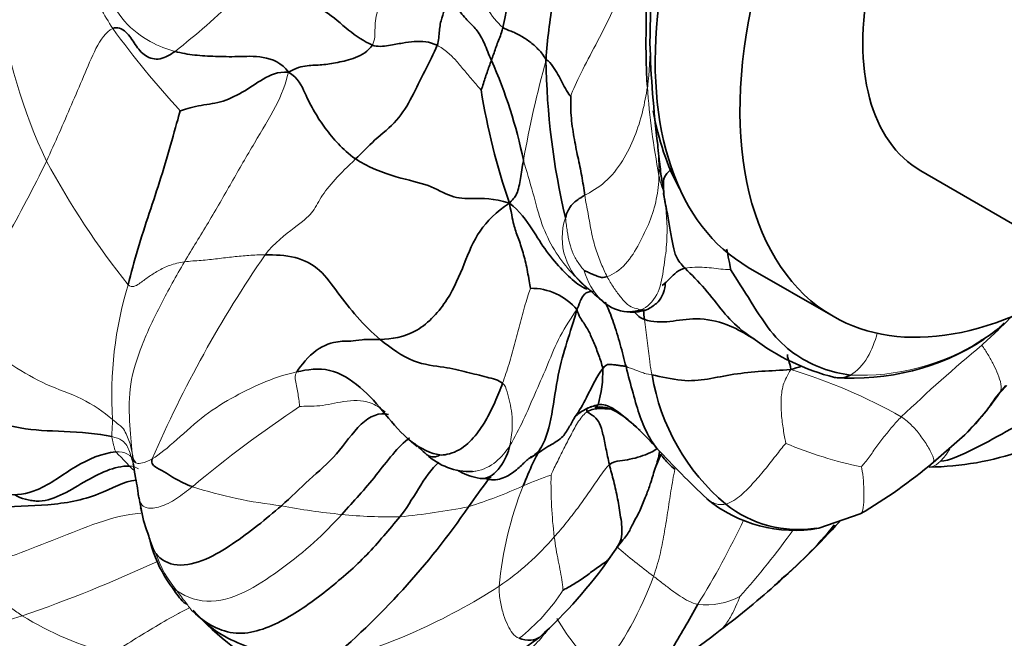
# Model space of a CAD drawing. Units: millimetres. Extents: x 0 to 776, y 0 to 1164.
# Drawn here: x 633 to 657, y 255 to 271 of the extents above; entities that cross this region are included whole.
import ezdxf
from ezdxf import colors
from ezdxf.entities.mleader import LeaderData, LeaderLine
from ezdxf.math import Vec2, Vec3

# ---------------------------------------------------------------- set-up
doc = ezdxf.new("R2010")
doc.units = ezdxf.units.MM
doc.layers.add('DV7_Défaut', color=7, linetype='Continuous')
doc.layers.add('Défaut', color=7, linetype='Continuous')

# ---------------------------------------------------------------- blocks, each defined once
blk = doc.blocks.new('_DOT')
at = {"color": 0}
blk.add_line((0, 0), (-1, 0), dxfattribs=at)
at = {"color": 0, "const_width": 0.333}
blk.add_lwpolyline([(-0.1665, 0, 1), (0.1665, 0, 1)], format="xyb", close=True, dxfattribs=at)
blk = doc.blocks.new('SE6')
at = {"layer": 'DV7_Défaut', "color": 7, "linetype": 'Continuous', "lineweight": 35}
for p, q in [((655.289, 266.919), (659.885, 264.265)), ((648.89, 266.107), (648.851, 266.37)), ((650.972, 264.503), (653.093, 263.279)), ((647.012, 263.932), (647.024, 263.921)), ((657.153, 261.228), (657.422, 261.548)), ((642.541, 260.136), (642.681, 260.023)), ((655.596, 259.62), (656.327, 260.256)), ((648.664, 259.541), (648.783, 259.822)), ((635.736, 258.667), (635.78, 258.42)), ((652.74, 257.976), (653.774, 258.334)), ((647.519, 257.252), (647.713, 257.535))]:
    blk.add_line(p, q, dxfattribs=at)
for centre, radius, start, end in [((668.516, 265.738), 24.161, 160.0111, 168.6222), ((588.121, 271.621), 60.407, 358.57779, 1.67807), ((675.349, 270.895), 26.85, 181.6521, 187.1137), ((633.57, 264.773), 12.019, 11.567, 24.099), ((664.319, 269.95), 18.412, 180.7996, 193.213), ((661.283, 271.691), 17.22, 189.189, 198.905), ((645.541, 262.488), 1.491, 40.0449, 90.8015), ((641.758, 257.524), 8.287, 50.0489, 50.903), ((645.508, 261.873), 2.549, 53.5154, 53.9451), ((647.998, 264.382), 0.992, 224.4152, 261.8626), ((648.376, 264.809), 1.557, 225.9327, 230.0617), ((647.982, 264.321), 0.929, 253.3462, 288.9329), ((648.072, 264.471), 1.09, 259.5736, 288.7745), ((653.788, 267.454), 5.652, 302.16, 307.8864), ((653.511, 266.684), 5.26, 315.4367, 317.332), ((651.955, 264.259), 1.759, 236.3958, 241.6006), ((654.552, 267.331), 5.761, 232.9982, 255.7248), ((653.601, 267.731), 6.001, 265.5033, 303.0942), ((644.845, 284.088), 23.283, 287.9946, 288.6808), ((644.531, 261.873), 2.799, 343.2247, 1.9836), ((653.864, 262.695), 5.374, 189.4751, 229.9617), ((650.917, 265.772), 7.73, 314.4375, 325.0794), ((655.44, 266.628), 7.121, 270.4808, 308.5785), ((652.727, 264.149), 5.303, 312.5624, 326.5791), ((647.971, 259.015), 2.215, 119.2115, 124.6408), ((641.893, 253.897), 9.115, 41.8088, 46.0364), ((644.005, 260.981), 1.587, 226.6486, 272.1933), ((668.771, 278.644), 27.422, 222.9108, 226.6109), ((647.628, 268.975), 12.288, 300.0125, 310.425), ((630.022, 258.098), 5.728, 6.8279, 12.1017), ((633.208, 259.903), 1.248, 241.3915, 267.9286), ((652.131, 261.356), 3.435, 230.2427, 280.1136), ((652.233, 260.872), 2.931, 231.442, 278.9609), ((641.343, 259.707), 5.711, 192.2483, 193.1479), ((639.418, 259.15), 3.711, 191.4257, 201.696), ((627.773, 269.683), 19.676, 309.9514, 325.4103), ((639.281, 270.683), 18.776, 311.2178, 318.1177), ((645.222, 264.448), 10.162, 309.6853, 321.0371), ((639.195, 258.455), 3.293, 194.7206, 212.955), ((637.76, 264.092), 11.917, 312.1079, 324.9729), ((638.372, 271.355), 19.881, 306.7449, 312.1712), ((642.446, 260.777), 7.238, 222.1093, 243.4018), ((639.22, 269.432), 17.84, 300.323, 308.258), ((641.556, 260.622), 6.815, 280.979, 307.9984)]:
    blk.add_arc(centre, radius, start, end, dxfattribs=at)
at = {"layer": 'DV7_Défaut', "color": 7, "linetype": 'Continuous', "lineweight": 18}
for centre, radius, start, end in [((646.047, 271.91), 1.859, 191.6224, 229.0936), ((645.796, 273.004), 13.699, 187.8084, 205.2397), ((625.88, 283.687), 17.473, 307.941, 314.6297), ((654.061, 284.368), 23.533, 216.17, 222.657), ((641.698, 269.969), 6.816, 351.9755, 1.5029), ((674.749, 261.89), 29.877, 164.8596, 169.7956), ((667.478, 270.387), 19.081, 184.1142, 190.8279), ((639.333, 266.773), 9.404, 0.1751, 4.8943), ((607.457, 279.596), 28.773, 325.5682, 334.397), ((651.993, 277.206), 21.127, 208.3829, 218.4526), ((647.889, 265.244), 1.575, 161.6059, 234.914), ((663.392, 247.918), 29.773, 145.415, 156.6619), ((648.376, 264.809), 1.557, 194.4684, 225.9327), ((644.747, 261.281), 9.708, 163.3225, 183.4437), ((641.758, 257.524), 8.287, 47.7896, 48.7134), ((647.315, 273.207), 14.273, 311.7492, 316.093), ((653.788, 267.454), 5.652, 267.3727, 302.16), ((683.884, 230.158), 42.218, 129.8731, 133.5381), ((647.99, 248.646), 13.901, 60.6534, 73.0709), ((651.741, 266.583), 7.603, 316.48, 318.5606), ((656.679, 235.52), 30.611, 123.5915, 129.865), ((655.989, 269.859), 10.577, 247.3216, 258.0788), ((648.422, 261.189), 12.939, 185.8964, 188.4326), ((649.055, 250.507), 9.304, 108.9392, 113.5442), ((656.858, 259.091), 10.824, 178.8544, 187.0806), ((640.112, 270.66), 12.745, 287.6249, 294.214), ((653.625, 255.717), 8.926, 158.1688, 174.8217), ((640.532, 269.809), 11.339, 252.1574, 263.6814), ((642.132, 272.941), 14.68, 258.8148, 264.7737), ((641.343, 259.707), 5.711, 193.1479, 204.4424), ((642.019, 270.373), 12.114, 264.2029, 271.0941), ((640.435, 276.672), 18.499, 275.6303, 281.0185), ((631.447, 267.359), 21.469, 328.2832, 334.6865), ((635.078, 270.195), 20.977, 318.3928, 324.2527), ((640.665, 262.467), 7.204, 304.3986, 319.169), ((638.97, 258.314), 2.988, 198.9315, 219.6354), ((657.987, 269.384), 15.721, 229.0048, 233.3421), ((621.522, 288.649), 34.746, 288.942, 294.9544), ((640.677, 259.632), 8.424, 321.5497, 340.1552), ((636.358, 269.549), 15.487, 285.1581, 302.7469), ((642.27, 259.038), 4.833, 307.8638, 327.3534), ((649.922, 257.876), 1.817, 263.3071, 297.5685), ((637.013, 262.625), 8.034, 238.3786, 255.7625), ((650.845, 258.46), 5.412, 210.4594, 228.7219)]:
    blk.add_arc(centre, radius, start, end, dxfattribs=at)
at = {"layer": 'DV7_Défaut', "color": 7, "linetype": 'Continuous', "lineweight": 35}
for centre, major_axis, start_param, end_param in [((658.718, 273.022), (-5.625, -9.743), 3.024055, 6.283185), ((656.597, 274.246), (-5.625, -9.743), 4.412102, 6.283185), ((658.789, 272.981), (3.5, 6.062), 0, 3.141593), ((656.244, 274.45), (5.5, 9.526), 2.536305, 2.810126), ((658.718, 273.022), (-5.625, -9.743), 0, 0.899218)]:
    blk.add_ellipse(centre, major_axis=major_axis, ratio=0.57735, start_param=start_param, end_param=end_param, dxfattribs=at)
at = {"layer": 'DV7_Défaut', "color": 7, "linetype": 'Continuous', "lineweight": 18}
for points in [[(635.064, 270.479), (634.96, 270.642), (634.757, 270.99), (634.4, 271.565), (634.105, 272.196), (633.959, 272.943), (633.905, 273.457), (633.895, 273.691)], [(636.623, 269.907), (636.419, 269.964), (636.019, 270.104), (635.319, 270.61), (634.868, 271.419), (634.581, 272.34), (634.455, 272.98), (634.423, 273.301)], [(648.109, 272.396), (648.011, 272.09), (647.878, 271.565), (647.526, 270.801), (647.158, 270.069), (646.77, 269.36), (646.581, 268.936), (646.527, 268.787)], [(641.562, 270.066), (641.634, 270.185), (641.613, 270.496), (641.677, 270.972), (641.903, 271.401), (642.093, 271.817), (642.175, 272.128), (642.205, 272.29)], [(633.405, 267.162), (633.513, 267.395), (633.728, 267.861), (634.03, 268.575), (634.339, 269.273), (634.629, 270), (634.886, 270.393), (635.064, 270.479)], [(644.284, 268.941), (644.254, 268.971), (644.083, 269.166), (643.872, 269.42), (643.67, 269.668), (643.454, 269.887), (643.275, 270.012), (643.181, 270.058)], [(636.86, 264.641), (637.058, 264.973), (637.465, 265.626), (638.035, 266.623), (638.613, 267.628), (639.181, 268.541), (639.394, 269.095), (639.461, 269.387)], [(646.88, 266.306), (647.02, 266.384), (647.409, 266.601), (647.848, 267.162), (648.141, 267.77), (648.34, 268.4), (648.415, 268.813), (648.446, 269.018)], [(638.881, 264.818), (639.102, 265.104), (639.687, 265.558), (640.074, 265.844), (640.254, 266.249), (640.602, 266.69), (640.947, 267.028), (641.144, 267.216)], [(646.984, 263.955), (646.795, 264.117), (646.501, 264.404), (646.105, 264.919), (645.789, 265.565), (645.589, 266.363), (645.423, 266.912), (645.345, 267.183)], [(648.754, 266.948), (648.793, 266.737), (648.828, 266.524), (648.87, 266.257)], [(648.737, 266.802), (648.731, 266.599), (648.689, 266.209), (648.515, 265.635), (648.247, 265.106), (647.938, 264.559), (647.588, 264.321), (647.44, 264.271)], [(647.44, 264.271), (647.389, 264.37), (647.289, 264.587), (647.15, 264.951), (647.044, 265.372), (646.964, 265.842), (646.905, 266.147), (646.88, 266.306)], [(646.869, 264.42), (646.842, 264.454), (646.726, 264.591), (646.584, 264.832), (646.493, 265.11), (646.437, 265.404), (646.413, 265.606), (646.395, 265.741)], [(638.881, 264.818), (638.729, 264.821), (638.472, 264.802), (638.085, 264.768), (637.691, 264.72), (637.28, 264.673), (636.993, 264.66), (636.86, 264.641)], [(636.86, 264.641), (636.727, 264.622), (636.481, 264.56), (636.195, 264.419), (635.948, 264.26), (635.732, 264.097), (635.55, 263.977), (635.447, 264.067)], [(635.551, 259.86), (635.53, 260.08), (635.476, 260.659), (635.463, 261.563), (635.767, 262.55), (636.256, 263.576), (636.648, 264.285), (636.86, 264.641)], [(650.53, 264.446), (650.5, 264.445), (650.339, 264.451), (650.111, 264.48), (649.877, 264.508), (649.634, 264.508), (649.468, 264.497), (649.389, 264.481)], [(648.283, 263.442), (648.232, 263.458), (648.124, 263.473), (647.954, 263.546), (647.764, 263.774), (647.596, 263.999), (647.492, 264.173), (647.44, 264.271)], [(645.52, 263.978), (645.495, 263.913), (645.386, 263.573), (645.255, 263.072), (645.124, 262.576), (644.987, 262.085), (644.88, 261.764), (644.822, 261.607)], [(635.056, 260.698), (634.845, 260.878), (634.288, 261.264), (633.402, 261.538), (632.548, 262.041), (631.775, 262.596), (631.361, 263.069), (631.189, 263.327)], [(646.683, 263.447), (646.472, 263.143), (646.197, 262.704), (645.924, 261.99), (645.626, 261.333), (645.349, 260.675), (645.131, 260.251), (645.005, 260.048)], [(648.563, 261.81), (648.526, 261.967), (648.506, 262.145), (648.471, 262.411), (648.443, 262.671), (648.408, 262.942), (648.384, 263.115), (648.371, 263.197)], [(657.255, 261.348), (657.308, 261.427), (657.313, 261.579), (657.22, 261.832), (657.112, 262.073), (656.976, 262.319), (656.872, 262.478), (656.818, 262.559)], [(647.912, 262.02), (647.948, 262.007), (648.021, 261.984), (648.13, 261.943), (648.238, 261.9), (648.348, 261.859), (648.423, 261.837), (648.563, 261.81)], [(639.676, 261.889), (639.412, 261.831), (638.9, 261.669), (638.126, 261.29), (637.361, 260.826), (636.66, 260.176), (636.235, 259.817), (636.055, 259.713)], [(639.743, 261.019), (639.743, 261.045), (639.727, 261.159), (639.704, 261.331), (639.667, 261.499), (639.636, 261.671), (639.614, 261.787), (639.676, 261.889)], [(651.91, 260.1), (651.902, 260.152), (651.854, 260.394), (651.802, 260.772), (651.784, 261.164), (651.823, 261.565), (651.954, 261.813), (652.038, 261.944)], [(644.822, 261.607), (644.886, 261.56), (644.935, 261.389), (645.007, 261.128), (645.059, 260.841), (645.074, 260.514), (645.046, 260.266), (645.005, 260.048)], [(657.147, 261.222), (657.189, 261.263), (657.226, 261.305), (657.255, 261.348)], [(646.036, 259.307), (646.066, 259.378), (646.18, 259.613), (646.354, 259.968), (646.535, 260.315), (646.717, 260.662), (646.873, 260.851), (646.943, 260.891)], [(653.804, 259.51), (653.833, 259.545), (653.971, 259.722), (654.167, 259.993), (654.368, 260.261), (654.576, 260.521), (654.723, 260.684), (654.803, 260.763)], [(635.042, 260.269), (635.04, 260.295), (635.042, 260.345), (635.047, 260.424), (635.051, 260.501), (635.056, 260.575), (635.061, 260.625), (635.056, 260.698)], [(635.551, 259.86), (635.543, 259.906), (635.522, 260.004), (635.472, 260.169), (635.401, 260.336), (635.316, 260.508), (635.189, 260.586), (635.056, 260.698)], [(635.142, 259.888), (635.127, 259.911), (635.11, 259.959), (635.092, 260.038), (635.071, 260.11), (635.056, 260.19), (635.045, 260.243), (635.042, 260.269)], [(650.406, 258.58), (650.551, 258.619), (650.804, 258.792), (651.124, 259.133), (651.42, 259.479), (651.693, 259.833), (651.868, 260.056), (651.91, 260.1)], [(635.482, 259.532), (635.459, 259.555), (635.415, 259.6), (635.349, 259.67), (635.283, 259.746), (635.209, 259.812), (635.16, 259.862), (635.142, 259.888)], [(636.055, 259.713), (635.943, 259.648), (635.792, 259.599), (635.652, 259.594), (635.597, 259.64), (635.575, 259.727), (635.56, 259.814), (635.551, 259.86)], [(656.014, 259.956), (655.941, 259.84), (655.863, 259.735), (655.782, 259.65)], [(635.71, 259.459), (635.645, 259.503), (635.57, 259.53), (635.482, 259.532)], [(646.116, 257.757), (646.218, 257.873), (646.42, 258.111), (646.705, 258.479), (646.978, 258.858), (647.242, 259.244), (647.415, 259.502), (647.496, 259.568)], [(649.137, 259.452), (649.098, 259.275), (649.035, 258.913), (648.955, 258.368), (648.866, 257.827), (648.765, 257.287), (648.66, 256.942), (648.601, 256.772)], [(640.795, 258.322), (640.574, 258.078), (640.113, 257.6), (639.322, 256.976), (638.492, 256.402), (637.519, 256.036), (636.921, 256.242), (636.669, 256.408)], [(636.144, 257.344), (636.086, 257.423), (636.043, 257.513), (636.012, 257.61)], [(646.339, 256.43), (646.333, 256.46), (646.32, 256.621), (646.272, 256.885), (646.216, 257.161), (646.161, 257.449), (646.13, 257.653), (646.116, 257.757)], [(632.801, 255.785), (632.708, 255.846), (632.525, 255.978), (632.255, 256.187), (631.977, 256.411), (631.682, 256.648), (631.462, 256.803), (631.351, 256.876)], [(636.669, 256.408), (636.567, 256.475), (636.489, 256.564), (636.429, 256.668)], [(649.71, 256.072), (649.631, 256.089), (649.483, 256.141), (649.268, 256.274), (649.053, 256.426), (648.84, 256.586), (648.684, 256.708), (648.601, 256.772)], [(637.136, 255.834), (637.095, 255.879), (637.071, 255.88), (636.99, 255.984), (636.892, 256.116), (636.786, 256.256), (636.711, 256.355), (636.669, 256.408)], [(645.236, 255.222), (645.17, 255.247), (645.064, 255.336), (644.95, 255.535), (644.847, 255.802), (644.757, 256.124), (644.733, 256.381), (644.735, 256.523)]]:
    blk.add_open_spline(points, degree=3, dxfattribs=at)
at = {"layer": 'DV7_Défaut', "color": 7, "linetype": 'Continuous', "lineweight": 35}
for points in [[(646.323, 273.387), (646.324, 273.14), (646.311, 272.641), (646.192, 271.9), (646.083, 271.166), (645.971, 270.44), (645.928, 269.968), (645.909, 269.693)], [(648.446, 269.018), (648.432, 269.228), (648.411, 269.654), (648.41, 270.307), (648.422, 270.975), (648.414, 271.648), (648.252, 272.095), (648.109, 272.396)], [(643.181, 270.058), (643.231, 270.187), (643.226, 270.424), (643.297, 270.756), (643.398, 271.002), (643.444, 271.209), (643.46, 271.36), (643.49, 271.456)], [(644.541, 269.68), (644.478, 269.829), (644.368, 270.121), (644.197, 270.436), (643.973, 270.646), (643.69, 270.946), (643.574, 271.264), (643.49, 271.456)], [(641.562, 270.066), (641.36, 270.155), (640.947, 270.424), (640.434, 270.932), (639.518, 271.31), (638.772, 271.201), (638.356, 271.232), (638.155, 271.252)], [(635.064, 270.479), (635.175, 270.533), (635.418, 270.418), (635.621, 270.073), (635.864, 269.766), (636.251, 269.665), (636.509, 269.826), (636.623, 269.907)], [(644.829, 270.505), (644.808, 270.399), (644.766, 270.295), (644.704, 270.141), (644.648, 269.982), (644.594, 269.829), (644.558, 269.731), (644.541, 269.68)], [(645.909, 269.693), (645.846, 269.814), (645.737, 269.943), (645.538, 270.132), (645.292, 270.291), (645.035, 270.422), (644.884, 270.463), (644.829, 270.505)], [(643.181, 270.058), (643.088, 270.105), (642.9, 270.161), (642.612, 270.156), (642.32, 270.117), (641.989, 270.058), (641.688, 270.011), (641.562, 270.066)], [(639.461, 269.387), (639.3, 269.624), (638.813, 269.81), (638.176, 269.767), (637.628, 269.78), (637.115, 269.804), (636.785, 269.862), (636.623, 269.907)], [(639.461, 269.387), (639.646, 269.494), (639.945, 269.568), (640.294, 269.558), (640.688, 269.628), (641.127, 269.718), (641.466, 269.91), (641.562, 270.066)], [(641.144, 267.216), (641.296, 267.36), (641.604, 267.699), (642.212, 268.159), (642.553, 268.761), (642.872, 269.415), (643.103, 269.852), (643.181, 270.058)], [(644.541, 269.68), (644.524, 269.629), (644.487, 269.53), (644.432, 269.378), (644.381, 269.224), (644.33, 269.066), (644.299, 268.952), (644.284, 268.941)], [(646.527, 268.787), (646.507, 268.799), (646.414, 268.924), (646.318, 269.126), (646.213, 269.325), (646.083, 269.529), (645.982, 269.67), (645.909, 269.693)], [(639.461, 269.387), (639.195, 269.405), (638.826, 269.231), (638.305, 268.865), (637.759, 268.607), (637.213, 268.569), (636.832, 268.44), (636.754, 268.422)], [(641.144, 267.216), (640.96, 267.342), (640.704, 267.586), (640.374, 267.986), (640.108, 268.387), (639.876, 268.845), (639.711, 269.237), (639.461, 269.387)], [(646.88, 266.306), (646.855, 266.466), (646.811, 266.796), (646.704, 267.261), (646.606, 267.757), (646.525, 268.3), (646.526, 268.685), (646.527, 268.787)], [(635.447, 264.067), (635.525, 264.362), (635.678, 264.949), (635.981, 265.861), (636.273, 266.744), (636.549, 267.682), (636.708, 268.265), (636.754, 268.422)], [(644.992, 266.112), (644.583, 266.234), (644.056, 266.22), (643.541, 266.231), (642.991, 266.586), (642.229, 266.72), (641.438, 267.014), (641.144, 267.216)], [(645.345, 267.183), (645.33, 267.096), (645.306, 266.942), (645.27, 266.724), (645.235, 266.522), (645.184, 266.333), (645.111, 266.237), (644.992, 266.112)], [(646.395, 265.741), (646.417, 265.822), (646.451, 265.912), (646.518, 266.028), (646.608, 266.122), (646.708, 266.2), (646.793, 266.258), (646.88, 266.306)], [(649.389, 264.481), (649.29, 264.581), (649.147, 264.768), (649.091, 265.027), (649.026, 265.381), (648.962, 265.783), (648.9, 266.08), (648.87, 266.257)], [(648.87, 266.257), (648.877, 266.206), (648.884, 266.158), (648.89, 266.111)], [(644.992, 266.112), (644.661, 265.88), (644.199, 265.445), (643.864, 264.595), (643.498, 263.697), (642.72, 262.814), (642.025, 262.703), (641.76, 262.699)], [(644.992, 266.112), (645.057, 265.779), (645.104, 265.522), (645.225, 265.211), (645.356, 264.827), (645.45, 264.397), (645.5, 264.087), (645.52, 263.978)], [(641.76, 262.699), (641.551, 262.872), (641.168, 263.259), (640.688, 263.868), (640.279, 264.466), (639.656, 264.8), (639.124, 264.815), (638.881, 264.818)], [(647.44, 264.271), (647.348, 264.24), (647.272, 264.258), (647.159, 264.293), (647.048, 264.341), (646.943, 264.389), (646.879, 264.416), (646.869, 264.42)], [(653.529, 261.808), (653.285, 261.842), (652.811, 261.953), (652.178, 262.275), (651.584, 262.78), (651.048, 263.626), (650.671, 264.227), (650.53, 264.446)], [(647.1, 263.892), (647.064, 263.896), (646.985, 263.9), (646.892, 263.854), (646.822, 263.769), (646.763, 263.663), (646.742, 263.577), (646.683, 263.447)], [(647.328, 261.97), (647.308, 262.082), (647.234, 262.301), (647.105, 262.63), (646.981, 262.909), (646.838, 263.147), (646.73, 263.276), (646.683, 263.447)], [(648.371, 263.197), (648.267, 263.231), (648.193, 263.307), (648.127, 263.383)], [(641.76, 262.699), (641.58, 262.695), (641.271, 262.704), (641.025, 262.642), (640.765, 262.675), (640.152, 262.514), (639.775, 262.052), (639.676, 261.889)], [(641.76, 262.699), (642.026, 262.476), (642.605, 262.079), (643.388, 262.017), (643.928, 261.882), (644.438, 261.753), (644.721, 261.682), (644.822, 261.607)], [(660.128, 262.705), (659.849, 262.293), (659.359, 261.648), (658.447, 260.941), (657.527, 260.458), (656.663, 259.961), (655.984, 259.658), (655.782, 259.65)], [(635.042, 260.269), (634.681, 260.352), (633.812, 260.409), (632.739, 260.429), (631.722, 260.777), (630.721, 261.201), (630.081, 261.864), (629.745, 262.311)], [(643.249, 259.809), (643.043, 259.84), (642.485, 260.091), (641.899, 260.829), (641.284, 261.537), (640.503, 262.027), (639.936, 261.947), (639.676, 261.889)], [(647.328, 261.97), (647.405, 262.069), (647.482, 262.079), (647.596, 262.068), (647.705, 262.054), (647.81, 262.037), (647.875, 262.032), (647.912, 262.02)], [(648.563, 261.81), (648.786, 261.768), (649.335, 261.633), (649.942, 261.696), (650.605, 261.839), (651.313, 261.909), (651.771, 261.926), (652.038, 261.944)], [(644.822, 261.607), (644.762, 261.443), (644.633, 261.123), (644.402, 260.654), (644.109, 260.23), (643.7, 259.864), (643.338, 259.8), (643.249, 259.809)], [(646.891, 260.95), (647.005, 261.002), (647.112, 261.046), (647.211, 261.065)], [(647.012, 261.011), (647.027, 261.013), (647.042, 261.014), (647.059, 261.012)], [(646.641, 260.772), (646.72, 260.855), (646.763, 260.889), (646.771, 260.875)], [(647.496, 259.568), (647.463, 259.704), (647.409, 259.979), (647.336, 260.341), (647.258, 260.608), (647.129, 260.78), (646.983, 260.849), (646.943, 260.891)], [(642.624, 260.094), (642.715, 260.01), (642.81, 259.924), (642.91, 259.831)], [(635.597, 259.502), (635.59, 259.529), (635.583, 259.556), (635.575, 259.584)], [(637.058, 259.016), (636.972, 259.048), (636.831, 259.114), (636.611, 259.216), (636.415, 259.361), (636.165, 259.479), (636.015, 259.589), (636.055, 259.713)], [(642.25, 258.262), (642.556, 258.623), (642.859, 259.311), (643.226, 259.628)], [(643.971, 258.514), (644.135, 258.744), (644.3, 258.973), (644.471, 259.204)], [(635.731, 258.685), (635.719, 258.725), (635.71, 258.769), (635.702, 258.816)], [(639.285, 258.539), (639.09, 258.371), (638.698, 258.039), (638.07, 257.577), (637.415, 257.17), (636.643, 256.971), (636.263, 257.184), (636.144, 257.344)], [(637.136, 255.834), (637.459, 255.542), (638.201, 255.17), (639.449, 255.684), (640.481, 256.448), (641.452, 257.29), (641.981, 257.945), (642.25, 258.262)], [(636.012, 257.61), (635.995, 257.664), (635.982, 257.72), (635.971, 257.779)], [(640.407, 254.6), (640.161, 254.622), (639.77, 254.676), (639.118, 254.807), (638.448, 254.993), (637.767, 255.29), (637.381, 255.602), (637.136, 255.834)]]:
    blk.add_open_spline(points, degree=3, dxfattribs=at)
for points, knots in [([(648.828, 266.569), (648.828, 266.569), (648.828, 266.571), (648.817, 266.625), (648.792, 266.789), (648.754, 267.098), (648.726, 267.368), (648.704, 267.588)], [0, 0, 0, 0, 0.019084, 0.197536, 0.384917, 0.583515, 1, 1, 1, 1]), ([(649.061, 266.978), (648.984, 266.91), (648.838, 266.763), (648.847, 266.527), (648.858, 266.36), (648.87, 266.257)], [0, 0, 0, 0, 0.287786, 0.643893, 1, 1, 1, 1]), ([(648.87, 266.257), (648.861, 266.284), (648.855, 266.326), (648.852, 266.361), (648.851, 266.37)], [0, 0, 0, 0, 0.723875, 1, 1, 1, 1]), ([(646.933, 263.955), (646.854, 263.99), (646.656, 264.1), (646.336, 264.412), (645.905, 264.899), (645.585, 265.436), (645.249, 265.913), (644.992, 266.112)], [0, 0, 0, 0, 0.129406, 0.347055, 0.564703, 0.782352, 1, 1, 1, 1]), ([(650.428, 264.959), (650.432, 264.941), (650.482, 264.725), (650.522, 264.517), (650.53, 264.446)], [0, 0, 0, 0, 0.08366, 1, 1, 1, 1]), ([(649.389, 264.481), (649.31, 264.464), (649.173, 264.393), (649.005, 264.218), (648.884, 264.104), (648.82, 264.051)], [0, 0, 0, 0, 0.335565, 0.6711301, 1, 1, 1, 1]), ([(651.095, 262.724), (650.999, 262.786), (650.732, 262.975), (650.333, 263.38), (649.903, 263.976), (649.549, 264.32), (649.389, 264.481)], [0, 0, 0, 0, 0.154417, 0.436278, 0.718139, 1, 1, 1, 1]), ([(646.893, 264.011), (646.894, 264.012), (646.895, 264.012), (646.901, 264.009), (646.913, 264.002), (646.93, 263.99), (646.953, 263.974), (646.979, 263.955), (646.996, 263.942), (647.007, 263.934)], [0, 0, 0, 0, 0.182568, 0.343766, 0.47803, 0.596809, 0.714936, 0.846235, 1, 1, 1, 1]), ([(648.428, 263.441), (648.524, 263.494), (648.668, 263.579), (648.852, 263.804), (648.892, 264.034), (648.89, 264.104), (648.887, 264.109), (648.885, 264.109)], [0, 0, 0, 0, 0.24808, 0.452939, 0.759862, 0.906263, 1, 1, 1, 1]), ([(647.054, 263.892), (647.055, 263.891), (647.057, 263.888), (647.066, 263.878), (647.099, 263.848), (647.148, 263.804), (647.21, 263.751), (647.269, 263.702), (647.312, 263.667), (647.33, 263.652), (647.341, 263.643)], [0, 0, 0, 0, 0.127686, 0.334756, 0.488395, 0.555151, 0.747466, 0.87549, 0.937559, 1, 1, 1, 1]), ([(647.912, 262.02), (647.866, 262.199), (647.769, 262.578), (647.6, 263.138), (647.472, 263.461), (647.409, 263.596), (647.392, 263.628)], [0, 0, 0, 0, 0.296996, 0.593992, 0.890988, 1, 1, 1, 1]), ([(645.519, 259.736), (645.626, 259.797), (646.022, 260.177), (646.152, 261.977), (646.517, 262.851), (646.683, 263.447)], [0, 0, 0, 0, 0.133697, 0.566848, 1, 1, 1, 1]), ([(648.429, 263.441), (648.427, 263.44), (648.389, 263.423), (648.335, 263.425), (648.283, 263.442)], [0, 0, 0, 0, 0.052495, 1, 1, 1, 1]), ([(648.371, 263.197), (648.359, 263.279), (648.356, 263.356), (648.351, 263.427), (648.351, 263.43)], [0, 0, 0, 0, 0.957033, 1, 1, 1, 1]), ([(650.997, 262.784), (650.819, 262.887), (650.403, 263.122), (649.646, 263.267), (649.013, 263.124), (648.582, 263.129), (648.371, 263.197)], [0, 0, 0, 0, 0.203327, 0.468884, 0.734442, 1, 1, 1, 1]), ([(652.038, 261.944), (652.021, 262.058), (651.981, 262.169), (651.951, 262.267), (651.956, 262.315), (651.952, 262.32), (651.95, 262.32)], [0, 0, 0, 0, 0.284353, 0.568706, 0.85306, 1, 1, 1, 1]), ([(648.705, 259.954), (648.625, 260.039), (648.475, 260.267), (648.256, 260.747), (648.09, 261.346), (647.969, 261.791), (647.912, 262.02)], [0, 0, 0, 0, 0.248495, 0.498997, 0.749498, 1, 1, 1, 1]), ([(646.632, 260.76), (646.744, 260.909), (646.998, 261.386), (647.205, 261.81), (647.328, 261.97)], [0, 0, 0, 0, 0.358338, 1, 1, 1, 1]), ([(653.529, 261.808), (653.425, 261.748), (653.286, 261.728), (653.153, 261.745), (653.131, 261.748)], [0, 0, 0, 0, 0.836848, 1, 1, 1, 1]), ([(647.135, 261.003), (647.14, 261.003), (647.168, 261.008), (647.195, 261.033), (647.211, 261.065)], [0, 0, 0, 0, 0.147432, 1, 1, 1, 1]), ([(647.136, 261.003), (647.165, 261.006), (647.215, 261.01), (647.324, 261.009), (647.499, 260.981), (647.824, 260.816), (648.054, 260.616), (648.228, 260.451)], [0, 0, 0, 0, 0.057059, 0.11348, 0.233191, 0.492844, 1, 1, 1, 1]), ([(647.211, 261.065), (647.341, 261.091), (647.591, 260.988), (647.937, 260.715), (648.156, 260.519), (648.262, 260.419)], [0, 0, 0, 0, 0.335495, 0.670991, 1, 1, 1, 1]), ([(641.969, 260.819), (641.745, 260.893), (641.234, 260.65), (640.691, 259.782), (639.978, 259.212), (639.524, 258.747), (639.285, 258.539)], [0, 0, 0, 0, 0.240149, 0.493433, 0.746716, 1, 1, 1, 1]), ([(645.516, 259.735), (645.604, 259.79), (645.758, 259.886), (646.013, 260.059), (646.316, 260.213), (646.467, 260.471), (646.578, 260.66), (646.633, 260.761)], [0, 0, 0, 0, 0.14392, 0.295409, 0.573745, 0.811086, 1, 1, 1, 1]), ([(646.943, 260.891), (646.918, 260.918), (646.934, 260.968), (646.96, 260.991), (646.967, 260.996)], [0, 0, 0, 0, 0.714292, 1, 1, 1, 1]), ([(646.943, 260.891), (647.055, 260.957), (647.229, 260.976), (647.42, 260.964), (647.502, 260.958)], [0, 0, 0, 0, 0.56674, 1, 1, 1, 1]), ([(642.492, 260.235), (642.219, 260.044), (641.585, 259.174), (641.108, 258.667), (640.795, 258.322)], [0, 0, 0, 0, 0.468269, 1, 1, 1, 1]), ([(645.005, 260.048), (644.94, 259.7), (644.613, 259.195), (644.285, 259.217), (644.261, 259.221)], [0, 0, 0, 0, 0.9250493, 1, 1, 1, 1]), ([(635.142, 259.888), (634.794, 259.847), (634.117, 259.569), (633.293, 258.901), (632.643, 258.79), (632.393, 258.828)], [0, 0, 0, 0, 0.367786, 0.735572, 1, 1, 1, 1]), ([(643.249, 259.809), (643.254, 259.804), (643.136, 259.746), (642.988, 259.774), (642.937, 259.808), (642.91, 259.831)], [0, 0, 0, 0, 0.357146, 0.714293, 1, 1, 1, 1]), ([(644.392, 259.222), (644.408, 259.216), (644.492, 259.189), (644.645, 259.173), (644.893, 259.243), (645.146, 259.405), (645.354, 259.604), (645.468, 259.72), (645.551, 259.768), (645.571, 259.775), (645.585, 259.779)], [0, 0, 0, 0, 0.030469, 0.150937, 0.262142, 0.474316, 0.678131, 0.796576, 0.884145, 1, 1, 1, 1]), ([(645.339, 259.037), (645.415, 259.227), (645.532, 259.507), (645.665, 259.778), (645.71, 259.863)], [0, 0, 0, 0, 0.682725, 1, 1, 1, 1]), ([(647.496, 259.568), (647.587, 259.641), (647.757, 259.659), (648.009, 259.698), (648.272, 259.765), (648.501, 259.853), (648.629, 259.922), (648.686, 259.963)], [0, 0, 0, 0, 0.214978, 0.429956, 0.644933, 0.859911, 1, 1, 1, 1]), ([(648.637, 259.476), (648.64, 259.484), (648.697, 259.61), (648.724, 259.748), (648.755, 259.902)], [0, 0, 0, 0, 0.058797, 1, 1, 1, 1]), ([(649.137, 259.452), (649.029, 259.523), (648.914, 259.661), (648.802, 259.795), (648.772, 259.831)], [0, 0, 0, 0, 0.706713, 1, 1, 1, 1]), ([(635.482, 259.532), (635.101, 259.537), (634.357, 259.163), (633.497, 258.607), (633.055, 258.663), (633.009, 258.672)], [0, 0, 0, 0, 0.4725715, 0.9451429, 1, 1, 1, 1]), ([(635.577, 259.589), (635.577, 259.589), (635.577, 259.588), (635.591, 259.52), (635.605, 259.418), (635.622, 259.298)], [0, 0, 0, 0, 0.016439, 0.1577, 1, 1, 1, 1]), ([(647.711, 257.532), (647.757, 257.605), (647.839, 257.835), (647.777, 258.263), (647.707, 258.709), (647.606, 259.157), (647.53, 259.429), (647.496, 259.568)], [0, 0, 0, 0, 0.1195516, 0.3396637, 0.5597758, 0.7798879, 1, 1, 1, 1]), ([(643.694, 259.425), (643.712, 259.414), (643.892, 259.305), (644.064, 259.27), (644.262, 259.221)], [0, 0, 0, 0, 0.1054489, 1, 1, 1, 1]), ([(647.713, 257.534), (647.773, 257.606), (647.856, 257.707), (647.995, 257.886), (648.087, 258.111), (648.207, 258.306), (648.291, 258.495), (648.358, 258.666), (648.447, 258.87), (648.545, 259.162), (648.607, 259.363), (648.648, 259.501)], [0, 0, 0, 0, 0.118117, 0.19619, 0.324406, 0.441525, 0.516133, 0.593896, 0.682306, 0.817461, 1, 1, 1, 1]), ([(629.39, 257.814), (629.904, 257.933), (630.779, 258.106), (632.097, 258.544), (633.456, 258.524), (634.661, 258.738), (635.355, 259.155), (635.649, 259.182)], [0, 0, 0, 0, 0.206843, 0.413686, 0.620529, 0.827372, 1, 1, 1, 1]), ([(644.276, 259.219), (644.352, 259.22), (644.435, 259.221), (644.517, 259.237), (644.535, 259.241)], [0, 0, 0, 0, 0.751529, 1, 1, 1, 1]), ([(647.525, 257.262), (647.503, 257.227), (647.41, 257.128), (647.163, 256.979), (646.887, 256.753), (646.589, 256.568), (646.401, 256.458), (646.339, 256.43)], [0, 0, 0, 0, 0.113458, 0.335093, 0.556729, 0.778364, 1, 1, 1, 1]), ([(636.432, 256.663), (636.534, 256.513), (636.657, 256.337), (636.842, 256.109), (636.892, 256.089), (636.921, 256.078)], [0, 0, 0, 0, 0.498249, 0.747648, 1, 1, 1, 1]), ([(649.71, 256.072), (649.596, 255.871), (649.377, 255.482), (649.05, 254.918), (648.686, 254.42), (648.389, 254.126), (648.226, 254.032)], [0, 0, 0, 0, 0.2568846, 0.5137692, 0.7706538, 1, 1, 1, 1]), ([(645.752, 255.252), (645.695, 255.204), (645.516, 255.161), (645.327, 255.187), (645.236, 255.222)], [0, 0, 0, 0, 0.4530134, 1, 1, 1, 1])]:
    blk.add_open_spline(points, degree=3, knots=knots, dxfattribs=at)
at = {"layer": 'DV7_Défaut', "color": 7, "linetype": 'Continuous', "lineweight": 18}
for points, knots in [([(648.851, 266.37), (648.85, 266.386), (648.845, 266.424), (648.817, 266.488), (648.78, 266.596), (648.752, 266.726), (648.737, 266.802)], [0, 0, 0, 0, 0.1709377, 0.4472918, 0.7236459, 1, 1, 1, 1]), ([(648.89, 266.111), (648.914, 265.924), (648.948, 265.564), (648.931, 264.995), (648.845, 264.417), (648.739, 263.786), (648.442, 263.504), (648.283, 263.442)], [0, 0, 0, 0, 0.166708, 0.375031, 0.583354, 0.791677, 1, 1, 1, 1]), ([(654.201, 262.857), (654.142, 262.647), (653.983, 262.214), (653.696, 261.905), (653.529, 261.808)], [0, 0, 0, 0, 0.490269, 1, 1, 1, 1]), ([(641.883, 260.887), (641.765, 260.984), (641.445, 261.198), (640.829, 261.167), (640.239, 261.008), (639.865, 261.035), (639.743, 261.019)], [0, 0, 0, 0, 0.175769, 0.450513, 0.725256, 1, 1, 1, 1]), ([(655.597, 259.621), (655.618, 259.65), (655.62, 259.735), (655.488, 259.989), (655.312, 260.268), (655.084, 260.539), (654.906, 260.694), (654.803, 260.763)], [0, 0, 0, 0, 0.127393, 0.345545, 0.563697, 0.781848, 1, 1, 1, 1]), ([(635.575, 259.584), (635.562, 259.632), (635.516, 259.79), (635.442, 260.069), (635.268, 260.216), (635.042, 260.269)], [0, 0, 0, 0, 0.179168, 0.589584, 1, 1, 1, 1]), ([(645.005, 260.048), (644.909, 259.893), (644.683, 259.617), (644.314, 259.421), (644.086, 259.396), (644.053, 259.394)], [0, 0, 0, 0, 0.460993, 0.921987, 1, 1, 1, 1]), ([(635.641, 259.615), (635.638, 259.62), (635.537, 259.794), (635.365, 259.914), (635.142, 259.888)], [0, 0, 0, 0, 0.0296122, 1, 1, 1, 1]), ([(635.607, 259.407), (635.59, 259.425), (635.548, 259.466), (635.504, 259.508), (635.482, 259.532)], [0, 0, 0, 0, 0.442019, 1, 1, 1, 1]), ([(655.782, 259.65), (655.71, 259.575), (655.623, 259.522), (655.529, 259.509), (655.509, 259.508)], [0, 0, 0, 0, 0.8, 1, 1, 1, 1]), ([(653.775, 258.335), (653.795, 258.346), (653.843, 258.404), (653.867, 258.623), (653.866, 258.921), (653.853, 259.245), (653.814, 259.465), (653.804, 259.51)], [0, 0, 0, 0, 0.098678, 0.324009, 0.549339, 0.77467, 1, 1, 1, 1]), ([(637.058, 259.016), (636.925, 258.914), (636.665, 258.702), (636.242, 258.483), (635.897, 258.46), (635.776, 258.563), (635.739, 258.655), (635.731, 258.685)], [0, 0, 0, 0, 0.225583, 0.451166, 0.676749, 0.902332, 1, 1, 1, 1]), ([(649.961, 258.693), (649.986, 258.673), (650.117, 258.58), (650.281, 258.547), (650.406, 258.58)], [0, 0, 0, 0, 0.2, 1, 1, 1, 1]), ([(631.351, 256.876), (631.692, 256.993), (632.385, 257.222), (633.419, 257.609), (634.434, 258.036), (635.225, 258.29), (635.673, 258.345), (635.765, 258.353)], [0, 0, 0, 0, 0.234698, 0.469396, 0.704095, 0.938793, 1, 1, 1, 1]), ([(650.26, 255.419), (650.28, 255.434), (650.373, 255.518), (650.509, 255.711), (650.657, 256.003), (650.74, 256.211), (650.763, 256.266)], [0, 0, 0, 0, 0.077076, 0.384717, 0.692359, 1, 1, 1, 1]), ([(635.037, 254.839), (635.218, 254.952), (635.581, 255.18), (636.139, 255.526), (636.598, 255.785), (636.879, 255.931), (636.966, 255.972)], [0, 0, 0, 0, 0.29004, 0.580081, 0.870121, 1, 1, 1, 1]), ([(629.156, 255.153), (629.246, 255.101), (629.544, 254.984), (630.214, 255.096), (631.046, 255.297), (631.925, 255.507), (632.507, 255.69), (632.801, 255.785)], [0, 0, 0, 0, 0.1239799, 0.3429849, 0.56199, 0.780995, 1, 1, 1, 1]), ([(644.498, 253.859), (644.58, 253.987), (644.824, 254.221), (645.18, 254.58), (645.531, 254.944), (645.785, 255.223), (645.918, 255.384), (645.944, 255.416)], [0, 0, 0, 0, 0.2357824, 0.4715648, 0.7073472, 0.9431297, 1, 1, 1, 1])]:
    blk.add_open_spline(points, degree=3, knots=knots, dxfattribs=at)

msp = doc.modelspace()

# ---------------------------------------------------------------- block references
at = {"layer": 'Défaut'}
msp.add_blockref('SE6', (0, 0), dxfattribs=at)

# ---------------------------------------------------------------- leaders
at = {"layer": 'Défaut', "color": 7, "linetype": 'Continuous', "lineweight": 18}
ml = msp.add_multileader_mtext('Standard', dxfattribs=at)
ml.set_content('{\\pxsm0.9;\\fSolid Edge ISO|b1||i0||c0|p34;\\W1.;28/08/2023\\P}', color=256)
ml.set_leader_properties()
ml.set_arrow_properties(name='DOT')
ml.build(insert=Vec2(0, 0))
ml.multileader.update_dxf_attribs({"leader_type": 0, "dogleg_length": 0, "arrow_head_size": 12})
ctx = ml.context
ctx.base_point, ctx.char_height, ctx.arrow_head_size, ctx.landing_gap_size = Vec3(656.602, 1156.973), 12, 12, 4.2
notes = []
notes.append((ctx, [(0, (0, 0, 0), (0, 0), (1, 0), 1, [])]))
ctx.mtext.insert = Vec3(658.602, 1163.093)
for ctx, leaders in notes:
    for number, flags, end, landing, length, lines in leaders:
        leader = LeaderData()
        leader.index, (leader.has_last_leader_line, leader.has_dogleg_vector, leader.attachment_direction) = number, flags
        leader.last_leader_point, leader.dogleg_vector, leader.dogleg_length = Vec3(end), Vec3(landing), length
        for number, points, colour, breaks in lines:
            line = LeaderLine()
            line.index, line.vertices, line.color, line.breaks = number, Vec3.list(points), colors.encode_raw_color(colour), breaks
            leader.lines.append(line)
        ctx.leaders.append(leader)

doc.saveas('drawing.dxf')
